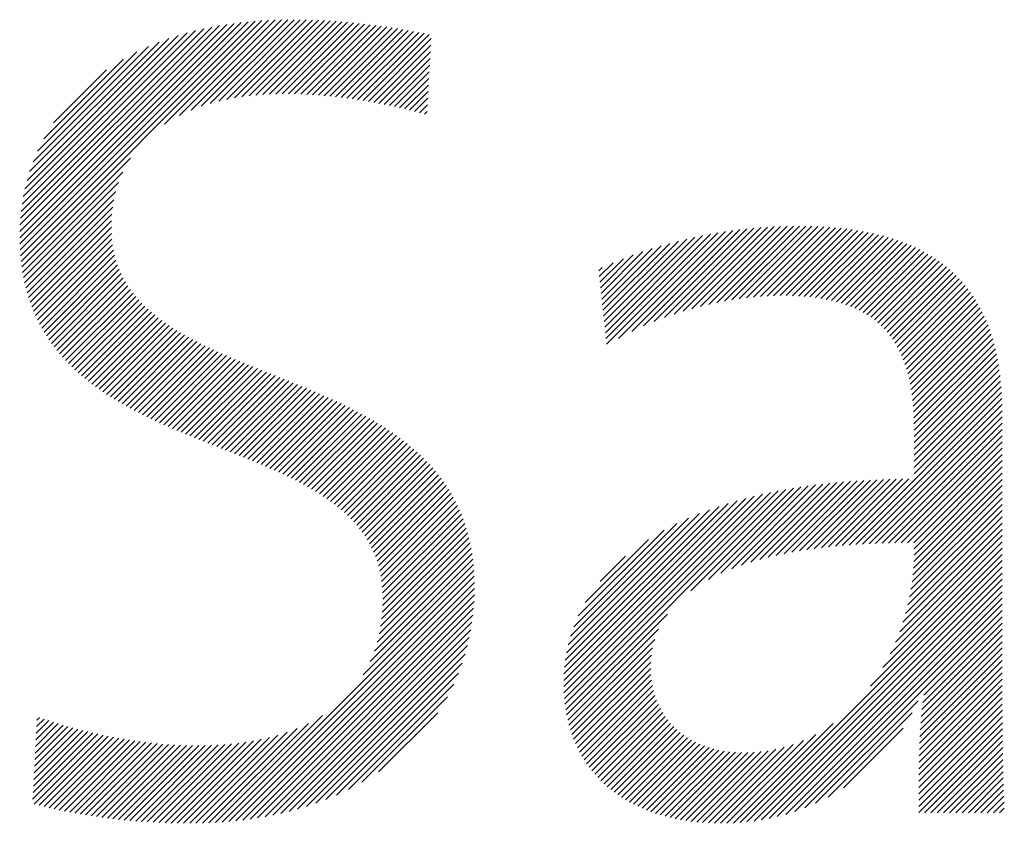
# Model space of a CAD drawing. Extents: x 1.2 to 16.5, y 0.7 to 21.1.
# Drawn here: x 5.2 to 6, y 20.1 to 20.7 of the extents above; entities that cross this region are included whole.
import ezdxf

# ---------------------------------------------------------------- set-up
doc = ezdxf.new("R2010")
doc.units = 0
doc.header["$LTSCALE"] = 2
doc.header["$MEASUREMENT"] = 0
doc.layers.get('0').update_dxf_attribs({"linetype": 'CONTINUOUS'})
doc.styles.add('PLATE', font='MyriadPro-Regular_0.ttf')

# ---------------------------------------------------------------- blocks, each defined once
blk = doc.blocks.new('WTITLE')
at = {"color": 4, "linetype": 'Continuous'}
for p, q in [((-5.64547, -0.18136), (-5.60937, -0.14525)), ((-5.64112, -0.17937), (-5.60694, -0.14518)), ((-5.63733, -0.17794), (-5.60454, -0.14515)), ((-5.63388, -0.17685), (-5.60218, -0.14515)), ((-5.63066, -0.176), (-5.59984, -0.14517)), ((-5.62761, -0.17531), (-5.59752, -0.14522)), ((-5.70596, -0.22766), (-5.62483, -0.14654)), ((-5.70594, -0.22528), (-5.62759, -0.14693)), ((-5.70592, -0.22999), (-5.62213, -0.1462)), ((-5.70585, -0.22283), (-5.63042, -0.1474)), ((-5.70582, -0.23225), (-5.61948, -0.14592)), ((-5.70568, -0.2203), (-5.63333, -0.14794)), ((-5.70567, -0.23446), (-5.61689, -0.14568)), ((-5.70546, -0.23662), (-5.61434, -0.1455)), ((-5.70542, -0.21768), (-5.63632, -0.14857)), ((-5.65113, -0.18465), (-5.61183, -0.14535)), ((-5.6247, -0.17476), (-5.59522, -0.14529)), ((-5.6219, -0.17433), (-5.59295, -0.14538)), ((-5.61919, -0.17398), (-5.5907, -0.14549)), ((-5.61656, -0.17371), (-5.58847, -0.14562)), ((-5.61399, -0.17351), (-5.58626, -0.14577)), ((-5.61149, -0.17337), (-5.58406, -0.14594)), ((-5.60904, -0.17328), (-5.58189, -0.14613)), ((-5.60663, -0.17323), (-5.57973, -0.14633)), ((-5.60427, -0.17323), (-5.57759, -0.14656)), ((-5.60194, -0.17327), (-5.57547, -0.1468)), ((-5.59965, -0.17334), (-5.57336, -0.14705)), ((-5.59739, -0.17344), (-5.57126, -0.14732)), ((-5.59515, -0.17357), (-5.56918, -0.1476)), ((-5.59295, -0.17373), (-5.56712, -0.1479)), ((-5.59076, -0.17391), (-5.56506, -0.14821)), ((-5.5886, -0.17411), (-5.56302, -0.14853)), ((-5.58646, -0.17434), (-5.56099, -0.14887)), ((-5.70507, -0.21496), (-5.63941, -0.1493)), ((-5.70459, -0.21212), (-5.64262, -0.15014)), ((-5.70398, -0.20914), (-5.64596, -0.15113)), ((-5.70319, -0.20599), (-5.64948, -0.15228)), ((-5.58435, -0.17458), (-5.55898, -0.14921)), ((-5.58225, -0.17485), (-5.55697, -0.14957)), ((-5.58017, -0.17513), (-5.55497, -0.14994)), ((-5.57811, -0.17543), (-5.55299, -0.15031)), ((-5.57607, -0.17575), (-5.55101, -0.1507)), ((-5.57404, -0.17609), (-5.55026, -0.15231)), ((-5.70219, -0.20262), (-5.65321, -0.15365)), ((-5.7009, -0.19897), (-5.65723, -0.1553)), ((-5.57203, -0.17645), (-5.55041, -0.15482)), ((-5.6992, -0.19491), (-5.66165, -0.15736)), ((-5.69685, -0.1902), (-5.66672, -0.16007)), ((-5.57004, -0.17682), (-5.55055, -0.15733)), ((-5.56807, -0.1772), (-5.5507, -0.15984)), ((-5.56611, -0.17761), (-5.55084, -0.16234)), ((-5.69314, -0.18413), (-5.67315, -0.16413)), ((-5.56416, -0.17803), (-5.55099, -0.16485)), ((-5.56224, -0.17846), (-5.55113, -0.16736)), ((-5.56032, -0.17892), (-5.55128, -0.16987)), ((-5.55843, -0.17938), (-5.55142, -0.17238)), ((-5.55655, -0.17987), (-5.55157, -0.17488)), ((-5.55469, -0.18037), (-5.55171, -0.17739)), ((-5.55284, -0.18088), (-5.55186, -0.1799)), ((-5.70521, -0.23873), (-5.66404, -0.19756)), ((-5.7049, -0.24078), (-5.66695, -0.20284)), ((-5.70454, -0.24278), (-5.66856, -0.20681)), ((-5.70413, -0.24474), (-5.6696, -0.21021)), ((-5.70367, -0.24665), (-5.67031, -0.21328)), ((-5.70317, -0.24851), (-5.67078, -0.21611)), ((-5.70263, -0.25032), (-5.67107, -0.21877)), ((-5.70203, -0.2521), (-5.67123, -0.2213)), ((-5.45162, -0.25454), (-5.42057, -0.22348)), ((-5.44841, -0.25368), (-5.41811, -0.22338)), ((-5.4453, -0.25294), (-5.41567, -0.22331)), ((-5.44228, -0.25228), (-5.41327, -0.22327)), ((-5.43935, -0.25171), (-5.4109, -0.22326)), ((-5.43649, -0.25122), (-5.40856, -0.22328)), ((-5.43371, -0.2508), (-5.40625, -0.22334)), ((-5.43099, -0.25044), (-5.40397, -0.22342)), ((-5.7014, -0.25383), (-5.67128, -0.22371)), ((-5.70073, -0.25552), (-5.67123, -0.22602)), ((-5.4844, -0.26368), (-5.44758, -0.22686)), ((-5.48417, -0.26582), (-5.44465, -0.22629)), ((-5.48394, -0.26795), (-5.44178, -0.22578)), ((-5.47943, -0.2658), (-5.43896, -0.22533)), ((-5.47442, -0.26315), (-5.4362, -0.22493)), ((-5.46997, -0.26107), (-5.43349, -0.22459)), ((-5.46588, -0.25934), (-5.43082, -0.22428)), ((-5.46205, -0.25787), (-5.4282, -0.22402)), ((-5.45842, -0.25661), (-5.42562, -0.2238)), ((-5.45496, -0.2555), (-5.42308, -0.22363)), ((-5.42834, -0.25015), (-5.40173, -0.22354)), ((-5.42575, -0.24992), (-5.39951, -0.22369)), ((-5.42321, -0.24976), (-5.39733, -0.22387)), ((-5.42074, -0.24964), (-5.39518, -0.22409)), ((-5.41832, -0.24959), (-5.39307, -0.22433)), ((-5.41596, -0.24959), (-5.39098, -0.22461)), ((-5.41365, -0.24964), (-5.38893, -0.22493)), ((-5.41138, -0.24974), (-5.38692, -0.22527)), ((-5.40917, -0.24989), (-5.38494, -0.22565)), ((-5.40701, -0.25009), (-5.38299, -0.22607)), ((-5.4049, -0.25035), (-5.38107, -0.22652)), ((-5.40285, -0.25066), (-5.3792, -0.227)), ((-5.70001, -0.25716), (-5.67107, -0.22822)), ((-5.69926, -0.25877), (-5.67082, -0.23033)), ((-5.48554, -0.25301), (-5.46328, -0.23075)), ((-5.48532, -0.25514), (-5.45998, -0.22981)), ((-5.48509, -0.25728), (-5.45676, -0.22896)), ((-5.48486, -0.25941), (-5.45363, -0.22818)), ((-5.48463, -0.26155), (-5.45057, -0.22749)), ((-5.40085, -0.25102), (-5.37735, -0.22752)), ((-5.3989, -0.25143), (-5.37554, -0.22808)), ((-5.39701, -0.25191), (-5.37377, -0.22867)), ((-5.39518, -0.25244), (-5.37204, -0.2293)), ((-5.3934, -0.25302), (-5.37034, -0.22996)), ((-5.39168, -0.25367), (-5.36867, -0.23066)), ((-5.69846, -0.26034), (-5.67047, -0.23235)), ((-5.69763, -0.26187), (-5.67004, -0.23428)), ((-5.48623, -0.2466), (-5.47382, -0.2342)), ((-5.486, -0.24874), (-5.47019, -0.23293)), ((-5.48577, -0.25087), (-5.46669, -0.23179)), ((-5.39002, -0.25437), (-5.36704, -0.23139)), ((-5.38842, -0.25514), (-5.36545, -0.23217)), ((-5.38688, -0.25596), (-5.3639, -0.23298)), ((-5.38541, -0.25684), (-5.36239, -0.23383)), ((-5.69676, -0.26337), (-5.66953, -0.23614)), ((-5.69586, -0.26483), (-5.66895, -0.23792)), ((-5.48669, -0.24233), (-5.4815, -0.23715)), ((-5.48646, -0.24447), (-5.47759, -0.2356)), ((-5.38399, -0.25779), (-5.36091, -0.23471)), ((-5.38263, -0.25879), (-5.35947, -0.23564)), ((-5.38133, -0.25986), (-5.35807, -0.2366)), ((-5.3801, -0.26099), (-5.35671, -0.2376)), ((-5.69492, -0.26625), (-5.66829, -0.23962)), ((-5.69395, -0.26764), (-5.66757, -0.24126)), ((-5.48691, -0.2402), (-5.4856, -0.23889)), ((-5.37892, -0.26218), (-5.35538, -0.23864)), ((-5.37781, -0.26343), (-5.3541, -0.23972)), ((-5.37676, -0.26474), (-5.35285, -0.24083)), ((-5.37577, -0.26611), (-5.35165, -0.24199)), ((-5.69294, -0.269), (-5.66679, -0.24284)), ((-5.69191, -0.27033), (-5.66594, -0.24436)), ((-5.69084, -0.27162), (-5.66504, -0.24582)), ((-5.37484, -0.26754), (-5.35048, -0.24319)), ((-5.37397, -0.26904), (-5.34935, -0.24442)), ((-5.37316, -0.27059), (-5.34827, -0.2457)), ((-5.68974, -0.27288), (-5.66409, -0.24723)), ((-5.68861, -0.27412), (-5.66308, -0.24859)), ((-5.37241, -0.2722), (-5.34722, -0.24702)), ((-5.37172, -0.27388), (-5.34621, -0.24837)), ((-5.68745, -0.27533), (-5.66203, -0.2499)), ((-5.68627, -0.27651), (-5.66093, -0.25117)), ((-5.68506, -0.27766), (-5.6598, -0.25239)), ((-5.37108, -0.27561), (-5.34525, -0.24977)), ((-5.37051, -0.27739), (-5.34432, -0.25121)), ((-5.36999, -0.27923), (-5.34344, -0.25269)), ((-5.68382, -0.27878), (-5.65862, -0.25358)), ((-5.68256, -0.27988), (-5.6574, -0.25472)), ((-5.68127, -0.28096), (-5.65615, -0.25584)), ((-5.67996, -0.28201), (-5.65486, -0.25691)), ((-5.36952, -0.28113), (-5.3426, -0.25421)), ((-5.36911, -0.28308), (-5.34179, -0.25577)), ((-5.67862, -0.28304), (-5.65354, -0.25796)), ((-5.67727, -0.28404), (-5.65219, -0.25897)), ((-5.67589, -0.28503), (-5.65082, -0.25996)), ((-5.36875, -0.28509), (-5.34103, -0.25737)), ((-5.36844, -0.28714), (-5.34031, -0.25901)), ((-5.36818, -0.28925), (-5.33963, -0.26069)), ((-5.67449, -0.28599), (-5.64941, -0.26092)), ((-5.67307, -0.28694), (-5.64798, -0.26185)), ((-5.67163, -0.28786), (-5.64653, -0.26276)), ((-5.67017, -0.28876), (-5.64506, -0.26365)), ((-5.36798, -0.2914), (-5.33899, -0.26242)), ((-5.36781, -0.2936), (-5.33839, -0.26418)), ((-5.6687, -0.28965), (-5.64356, -0.26451)), ((-5.6672, -0.29052), (-5.64204, -0.26536)), ((-5.6657, -0.29138), (-5.64051, -0.26619)), ((-5.66417, -0.29221), (-5.63895, -0.267)), ((-5.66263, -0.29304), (-5.63739, -0.26779)), ((-5.3677, -0.29585), (-5.33784, -0.26599)), ((-5.36763, -0.29814), (-5.33732, -0.26784)), ((-5.66107, -0.29384), (-5.6358, -0.26857)), ((-5.65951, -0.29464), (-5.63421, -0.26934)), ((-5.65792, -0.29542), (-5.6326, -0.27009)), ((-5.65633, -0.29619), (-5.63097, -0.27083)), ((-5.65472, -0.29695), (-5.62934, -0.27156)), ((-5.3676, -0.30048), (-5.33685, -0.26972)), ((-5.3676, -0.30284), (-5.33641, -0.27165)), ((-5.65311, -0.29769), (-5.6277, -0.27229)), ((-5.65148, -0.29843), (-5.62605, -0.273)), ((-5.64985, -0.29916), (-5.62439, -0.2737)), ((-5.6482, -0.29987), (-5.62273, -0.2744)), ((-5.64655, -0.30058), (-5.62106, -0.27509)), ((-5.3676, -0.3052), (-5.33602, -0.27362)), ((-5.3676, -0.30757), (-5.33566, -0.27563)), ((-5.64489, -0.30129), (-5.61938, -0.27578)), ((-5.64322, -0.30198), (-5.6177, -0.27646)), ((-5.64155, -0.30267), (-5.61602, -0.27714)), ((-5.63987, -0.30336), (-5.61433, -0.27782)), ((-5.63818, -0.30404), (-5.61264, -0.27849)), ((-5.6365, -0.30471), (-5.61095, -0.27917)), ((-5.3676, -0.30993), (-5.33535, -0.27768)), ((-5.63481, -0.30539), (-5.60926, -0.27984)), ((-5.63312, -0.30606), (-5.60757, -0.28052)), ((-5.63142, -0.30673), (-5.60589, -0.28119)), ((-5.62973, -0.3074), (-5.6042, -0.28187)), ((-5.62804, -0.30807), (-5.60252, -0.28255)), ((-5.3676, -0.31229), (-5.33508, -0.27977)), ((-5.3676, -0.31465), (-5.33485, -0.2819)), ((-5.62634, -0.30874), (-5.60084, -0.28323)), ((-5.62465, -0.30941), (-5.59917, -0.28392)), ((-5.62296, -0.31008), (-5.5975, -0.28462)), ((-5.62128, -0.31076), (-5.59583, -0.28532)), ((-5.6196, -0.31144), (-5.59417, -0.28602)), ((-5.61792, -0.31213), (-5.59252, -0.28673)), ((-5.39219, -0.34397), (-5.3345, -0.28628)), ((-5.3676, -0.31702), (-5.33465, -0.28407)), ((-5.61625, -0.31282), (-5.59088, -0.28745)), ((-5.61459, -0.31352), (-5.58925, -0.28818)), ((-5.61293, -0.31423), (-5.58762, -0.28892)), ((-5.61128, -0.31495), (-5.586, -0.28967)), ((-5.60965, -0.31567), (-5.5844, -0.29042)), ((-5.38964, -0.34379), (-5.33438, -0.28853)), ((-5.60802, -0.31641), (-5.58281, -0.29119)), ((-5.60641, -0.31716), (-5.58122, -0.29197)), ((-5.60481, -0.31792), (-5.57965, -0.29277)), ((-5.60322, -0.31869), (-5.5781, -0.29357)), ((-5.38712, -0.34363), (-5.33431, -0.29082)), ((-5.38462, -0.34349), (-5.33427, -0.29314)), ((-5.60164, -0.31948), (-5.57655, -0.29439)), ((-5.60009, -0.32029), (-5.57503, -0.29523)), ((-5.59855, -0.32111), (-5.57351, -0.29608)), ((-5.59703, -0.32196), (-5.57202, -0.29695)), ((-5.59553, -0.32282), (-5.57054, -0.29783)), ((-5.38215, -0.34338), (-5.33426, -0.2955)), ((-5.37969, -0.34329), (-5.33426, -0.29786)), ((-5.59405, -0.3237), (-5.56907, -0.29873)), ((-5.59259, -0.32461), (-5.56763, -0.29965)), ((-5.59115, -0.32554), (-5.5662, -0.30058)), ((-5.58975, -0.32649), (-5.5648, -0.30154)), ((-5.37725, -0.34321), (-5.33426, -0.30022)), ((-5.58836, -0.32747), (-5.56341, -0.30252)), ((-5.58701, -0.32848), (-5.56204, -0.30351)), ((-5.58568, -0.32952), (-5.5607, -0.30453)), ((-5.37483, -0.34316), (-5.33426, -0.30259)), ((-5.37243, -0.34312), (-5.33426, -0.30495)), ((-5.58439, -0.33059), (-5.55938, -0.30557)), ((-5.58313, -0.33169), (-5.55808, -0.30664)), ((-5.58191, -0.33283), (-5.5568, -0.30773)), ((-5.58072, -0.33401), (-5.55555, -0.30884)), ((-5.37005, -0.3431), (-5.33426, -0.30731)), ((-5.57957, -0.33522), (-5.55433, -0.30998)), ((-5.57847, -0.33648), (-5.55313, -0.31114)), ((-5.5774, -0.33778), (-5.55196, -0.31233)), ((-5.36768, -0.34309), (-5.33426, -0.30968)), ((-5.3676, -0.34537), (-5.33426, -0.31204)), ((-5.57638, -0.33912), (-5.55081, -0.31355)), ((-5.57541, -0.34052), (-5.5497, -0.3148)), ((-5.57449, -0.34196), (-5.54861, -0.31607)), ((-5.36761, -0.34775), (-5.33426, -0.3144)), ((-5.57363, -0.34346), (-5.54755, -0.31738)), ((-5.57282, -0.34501), (-5.54653, -0.31872)), ((-5.57207, -0.34662), (-5.54554, -0.32009)), ((-5.42601, -0.34944), (-5.39688, -0.32031)), ((-5.42282, -0.34861), (-5.39428, -0.32007)), ((-5.41973, -0.34788), (-5.3917, -0.31985)), ((-5.41673, -0.34724), (-5.38915, -0.31966)), ((-5.4138, -0.34668), (-5.38662, -0.3195)), ((-5.41094, -0.34619), (-5.38412, -0.31936)), ((-5.40814, -0.34574), (-5.38164, -0.31924)), ((-5.40539, -0.34535), (-5.37918, -0.31915)), ((-5.40267, -0.345), (-5.37674, -0.31907)), ((-5.4, -0.3447), (-5.37432, -0.31901)), ((-5.39737, -0.34442), (-5.37192, -0.31897)), ((-5.39476, -0.34418), (-5.36953, -0.31895)), ((-5.36782, -0.35268), (-5.33426, -0.31913)), ((-5.36767, -0.35018), (-5.33426, -0.31677)), ((-5.57138, -0.3483), (-5.54458, -0.32149)), ((-5.57076, -0.35004), (-5.54365, -0.32293)), ((-5.49968, -0.4042), (-5.41897, -0.32349)), ((-5.49939, -0.40628), (-5.41606, -0.32294)), ((-5.452, -0.36125), (-5.4132, -0.32245)), ((-5.44543, -0.35704), (-5.41038, -0.32199)), ((-5.44069, -0.35466), (-5.40761, -0.32158)), ((-5.43659, -0.35292), (-5.40488, -0.32121)), ((-5.43284, -0.35154), (-5.40218, -0.32088)), ((-5.42934, -0.3504), (-5.39951, -0.32058)), ((-5.36836, -0.35795), (-5.33426, -0.32385)), ((-5.36804, -0.35527), (-5.33426, -0.32149)), ((-5.57021, -0.35185), (-5.54276, -0.3244)), ((-5.56973, -0.35374), (-5.54191, -0.32591)), ((-5.56933, -0.3557), (-5.54109, -0.32746)), ((-5.50015, -0.39522), (-5.43124, -0.32631)), ((-5.50014, -0.39757), (-5.42806, -0.32549)), ((-5.50007, -0.39277), (-5.4345, -0.32721)), ((-5.50006, -0.39986), (-5.42496, -0.32476)), ((-5.4999, -0.40206), (-5.42194, -0.3241)), ((-5.36878, -0.36073), (-5.33426, -0.32622)), ((-5.56902, -0.35775), (-5.54031, -0.32904)), ((-5.56879, -0.35988), (-5.53957, -0.33066)), ((-5.49988, -0.39022), (-5.43787, -0.32821)), ((-5.49957, -0.38755), (-5.44136, -0.32934)), ((-5.49911, -0.38473), (-5.445, -0.33062)), ((-5.36997, -0.36665), (-5.33426, -0.33094)), ((-5.36931, -0.36363), (-5.33426, -0.32858)), ((-5.56865, -0.36211), (-5.53887, -0.33232)), ((-5.56861, -0.36444), (-5.53821, -0.33403)), ((-5.49846, -0.38172), (-5.44882, -0.33208)), ((-5.49758, -0.37847), (-5.45289, -0.33378)), ((-5.37079, -0.36983), (-5.33426, -0.33331)), ((-5.5688, -0.36935), (-5.53701, -0.33756)), ((-5.56866, -0.36685), (-5.53759, -0.33577)), ((-5.49635, -0.37488), (-5.45729, -0.33582)), ((-5.49462, -0.37079), (-5.4622, -0.33837)), ((-5.37304, -0.37681), (-5.33426, -0.33803)), ((-5.3718, -0.3732), (-5.33426, -0.33567)), ((-5.56941, -0.37469), (-5.536, -0.34127)), ((-5.56904, -0.37195), (-5.53648, -0.33939)), ((-5.49197, -0.36577), (-5.46803, -0.34183)), ((-5.37461, -0.38074), (-5.33426, -0.3404)), ((-5.5707, -0.3807), (-5.53517, -0.34517)), ((-5.56995, -0.37758), (-5.53556, -0.3432)), ((-5.37942, -0.39028), (-5.33426, -0.34512)), ((-5.37663, -0.38512), (-5.33426, -0.34276)), ((-5.57335, -0.38808), (-5.53454, -0.34927)), ((-5.57177, -0.38414), (-5.53483, -0.34719)), ((-5.48637, -0.35781), (-5.4768, -0.34824)), ((-5.43343, -0.44902), (-5.33426, -0.34985)), ((-5.38411, -0.39733), (-5.33426, -0.34749)), ((-5.62939, -0.44884), (-5.53412, -0.35357)), ((-5.57601, -0.3931), (-5.53431, -0.35139)), ((-5.43083, -0.44878), (-5.33426, -0.35221)), ((-5.62681, -0.44863), (-5.534, -0.35581)), ((-5.42814, -0.44845), (-5.33426, -0.35457)), ((-5.42534, -0.44801), (-5.33426, -0.35694)), ((-5.6242, -0.44837), (-5.53393, -0.3581)), ((-5.62152, -0.44807), (-5.53391, -0.36045)), ((-5.42242, -0.44746), (-5.33426, -0.3593)), ((-5.6188, -0.4477), (-5.53396, -0.36286)), ((-5.41936, -0.44676), (-5.33426, -0.36166)), ((-5.41613, -0.4459), (-5.33426, -0.36403)), ((-5.61601, -0.44727), (-5.53407, -0.36534)), ((-5.61315, -0.44678), (-5.53425, -0.36788)), ((-5.41269, -0.44482), (-5.33426, -0.36639)), ((-5.40897, -0.44346), (-5.33426, -0.36875)), ((-5.61021, -0.44621), (-5.53451, -0.3705)), ((-5.49904, -0.40828), (-5.46094, -0.37018)), ((-5.3639, -0.40076), (-5.33426, -0.37112)), ((-5.60719, -0.44554), (-5.53485, -0.37321)), ((-5.60406, -0.44478), (-5.5353, -0.37602)), ((-5.49862, -0.41023), (-5.46423, -0.37584)), ((-5.36461, -0.40619), (-5.33426, -0.37584)), ((-5.36429, -0.40351), (-5.33426, -0.37348)), ((-5.60082, -0.4439), (-5.53587, -0.37895)), ((-5.49815, -0.41212), (-5.4657, -0.37968)), ((-5.36486, -0.40881), (-5.33426, -0.3782)), ((-5.59743, -0.44288), (-5.53658, -0.38203)), ((-5.49761, -0.41395), (-5.46652, -0.38286)), ((-5.36525, -0.41392), (-5.33426, -0.38293)), ((-5.36507, -0.41138), (-5.33426, -0.38057)), ((-5.59388, -0.44169), (-5.53746, -0.38527)), ((-5.49703, -0.41573), (-5.46698, -0.38568)), ((-5.36539, -0.41642), (-5.33426, -0.38529)), ((-5.59011, -0.44028), (-5.53856, -0.38873)), ((-5.49639, -0.41745), (-5.4672, -0.38826)), ((-5.49569, -0.41912), (-5.46723, -0.39066)), ((-5.36559, -0.42135), (-5.33426, -0.39002)), ((-5.3655, -0.4189), (-5.33426, -0.38766)), ((-5.58605, -0.43858), (-5.53995, -0.39248)), ((-5.49495, -0.42074), (-5.46713, -0.39292)), ((-5.36572, -0.4262), (-5.33425, -0.39474)), ((-5.36566, -0.42379), (-5.33426, -0.39238)), ((-5.58159, -0.43649), (-5.54173, -0.39663)), ((-5.49415, -0.4223), (-5.46692, -0.39507)), ((-5.49331, -0.42382), (-5.46659, -0.3971)), ((-5.36576, -0.42861), (-5.33425, -0.39709)), ((-5.57651, -0.43377), (-5.54415, -0.40141)), ((-5.49242, -0.42529), (-5.46616, -0.39904)), ((-5.49148, -0.42672), (-5.46564, -0.40088)), ((-5.36582, -0.43339), (-5.33423, -0.4018)), ((-5.36579, -0.431), (-5.33424, -0.39945)), ((-5.49049, -0.4281), (-5.46503, -0.40263)), ((-5.48946, -0.42943), (-5.46433, -0.4043)), ((-5.48839, -0.43072), (-5.46355, -0.40588)), ((-5.40485, -0.44171), (-5.36603, -0.40289)), ((-5.36583, -0.43577), (-5.33422, -0.40416)), ((-5.69944, -0.41019), (-5.69846, -0.40922)), ((-5.63191, -0.449), (-5.59135, -0.40844)), ((-5.57017, -0.4298), (-5.54781, -0.40743)), ((-5.48727, -0.43196), (-5.4627, -0.40739)), ((-5.4861, -0.43316), (-5.46177, -0.40882)), ((-5.40015, -0.43936), (-5.36828, -0.4075)), ((-5.36585, -0.44051), (-5.33419, -0.40885)), ((-5.36584, -0.43814), (-5.33421, -0.40651)), ((-5.70038, -0.42767), (-5.68584, -0.41313)), ((-5.70025, -0.42518), (-5.68769, -0.41262)), ((-5.70011, -0.42268), (-5.68953, -0.41209)), ((-5.69998, -0.42018), (-5.69135, -0.41155)), ((-5.69984, -0.41768), (-5.69315, -0.41099)), ((-5.69971, -0.41518), (-5.69494, -0.41041)), ((-5.69957, -0.41269), (-5.69671, -0.40982)), ((-5.63685, -0.44922), (-5.60102, -0.41338)), ((-5.6344, -0.44913), (-5.59673, -0.41145)), ((-5.4849, -0.43432), (-5.46076, -0.41018)), ((-5.48365, -0.43543), (-5.45969, -0.41147)), ((-5.48236, -0.43651), (-5.45854, -0.41269)), ((-5.43595, -0.44918), (-5.39823, -0.41146)), ((-5.39429, -0.43587), (-5.37168, -0.41326)), ((-5.36585, -0.44287), (-5.33417, -0.4112)), ((-5.70106, -0.44016), (-5.67636, -0.41547)), ((-5.70092, -0.43767), (-5.67829, -0.41503)), ((-5.70079, -0.43517), (-5.6802, -0.41458)), ((-5.70065, -0.43267), (-5.6821, -0.41411)), ((-5.70052, -0.43017), (-5.68398, -0.41363)), ((-5.70051, -0.44198), (-5.67442, -0.41589)), ((-5.69864, -0.44247), (-5.67246, -0.41629)), ((-5.69674, -0.44294), (-5.67048, -0.41668)), ((-5.69483, -0.44339), (-5.66848, -0.41704)), ((-5.644, -0.44928), (-5.61151, -0.41679)), ((-5.64165, -0.44929), (-5.60827, -0.41591)), ((-5.63927, -0.44927), (-5.6048, -0.4148)), ((-5.48103, -0.43754), (-5.45733, -0.41384)), ((-5.47965, -0.43852), (-5.45605, -0.41492)), ((-5.47824, -0.43947), (-5.4547, -0.41594)), ((-5.47678, -0.44038), (-5.45329, -0.41689)), ((-5.4384, -0.44926), (-5.40476, -0.41562)), ((-5.36585, -0.44524), (-5.33415, -0.41354)), ((-5.3636, -0.44535), (-5.33413, -0.41588)), ((-5.69291, -0.44383), (-5.66647, -0.41739)), ((-5.69097, -0.44425), (-5.66444, -0.41773)), ((-5.68901, -0.44466), (-5.66239, -0.41804)), ((-5.68703, -0.44504), (-5.66032, -0.41833)), ((-5.68504, -0.44542), (-5.65823, -0.4186)), ((-5.68303, -0.44577), (-5.65612, -0.41885)), ((-5.68101, -0.44611), (-5.65398, -0.41908)), ((-5.67897, -0.44644), (-5.65182, -0.41928)), ((-5.67692, -0.44675), (-5.64963, -0.41946)), ((-5.67485, -0.44704), (-5.64742, -0.41961)), ((-5.67276, -0.44731), (-5.64517, -0.41973)), ((-5.67066, -0.44757), (-5.64289, -0.41981)), ((-5.66854, -0.44781), (-5.64058, -0.41986)), ((-5.6664, -0.44804), (-5.63823, -0.41987)), ((-5.66424, -0.44825), (-5.63584, -0.41984)), ((-5.66207, -0.44844), (-5.6334, -0.41977)), ((-5.65988, -0.44861), (-5.63091, -0.41964)), ((-5.65767, -0.44877), (-5.62837, -0.41947)), ((-5.65544, -0.4489), (-5.62578, -0.41923)), ((-5.6532, -0.44902), (-5.62311, -0.41893)), ((-5.65093, -0.44912), (-5.62037, -0.41855)), ((-5.64864, -0.44919), (-5.61753, -0.41808)), ((-5.64634, -0.44925), (-5.61459, -0.4175)), ((-5.47528, -0.44124), (-5.4518, -0.41776)), ((-5.47374, -0.44206), (-5.45025, -0.41857)), ((-5.47215, -0.44284), (-5.44863, -0.41931)), ((-5.47053, -0.44358), (-5.44693, -0.41998)), ((-5.46886, -0.44428), (-5.44517, -0.42058)), ((-5.44539, -0.44916), (-5.41673, -0.4205)), ((-5.44312, -0.44925), (-5.41329, -0.41942)), ((-5.44079, -0.44929), (-5.40941, -0.4179)), ((-5.36123, -0.44535), (-5.3341, -0.41821)), ((-5.35887, -0.44535), (-5.33407, -0.42055)), ((-5.46715, -0.44493), (-5.44333, -0.4211)), ((-5.4654, -0.44554), (-5.44141, -0.42155)), ((-5.46361, -0.44611), (-5.43941, -0.42192)), ((-5.46177, -0.44663), (-5.43733, -0.4222)), ((-5.45988, -0.44711), (-5.43516, -0.42239)), ((-5.45796, -0.44755), (-5.4329, -0.42249)), ((-5.45598, -0.44794), (-5.43054, -0.4225)), ((-5.45396, -0.44828), (-5.42808, -0.4224)), ((-5.45189, -0.44857), (-5.42549, -0.42217)), ((-5.44978, -0.44882), (-5.42277, -0.42181)), ((-5.44761, -0.44902), (-5.41986, -0.42127)), ((-5.35651, -0.44535), (-5.33403, -0.42287)), ((-5.35414, -0.44535), (-5.33399, -0.4252)), ((-5.35178, -0.44535), (-5.33395, -0.42751)), ((-5.34942, -0.44535), (-5.3339, -0.42983)), ((-5.34706, -0.44535), (-5.33384, -0.43213)), ((-5.34469, -0.44535), (-5.33378, -0.43444)), ((-5.34233, -0.44535), (-5.33371, -0.43673)), ((-5.33997, -0.44535), (-5.33364, -0.43902)), ((-5.3376, -0.44535), (-5.33355, -0.4413)), ((-5.33524, -0.44535), (-5.33346, -0.44357))]:
    blk.add_line(p, q, dxfattribs=at)
at = {"style": 'PLATE', "width": 0.95}
for tag, p, height in [('PLATE1', (-7.70354, -1.0247), 0.14), ('DESC1', (-7.70354, -1.1847), 0.1), ('DESC1', (-7.70354, -1.3447), 0.1), ('DESC1', (-7.70354, -1.5047), 0.1), ('PLATE2', (-7.70354, -1.7747), 0.14), ('DESC2', (-7.70354, -1.9347), 0.1), ('DESC2', (-7.70354, -2.0947), 0.1), ('DESC2', (-7.70354, -2.2547), 0.1), ('DWG', (-4.33101, -10.06295), 0.14), ('REV', (-1.79355, -10.06114), 0.1)]:
    blk.add_attdef(tag, p, '', height=height, dxfattribs=at)

msp = doc.modelspace()

# ---------------------------------------------------------------- block references
at = {"xscale": 2, "yscale": 2, "zscale": 2}
msp.add_blockref('WTITLE', (16.65825, 21.0005), dxfattribs=at)

doc.saveas('drawing.dxf')
